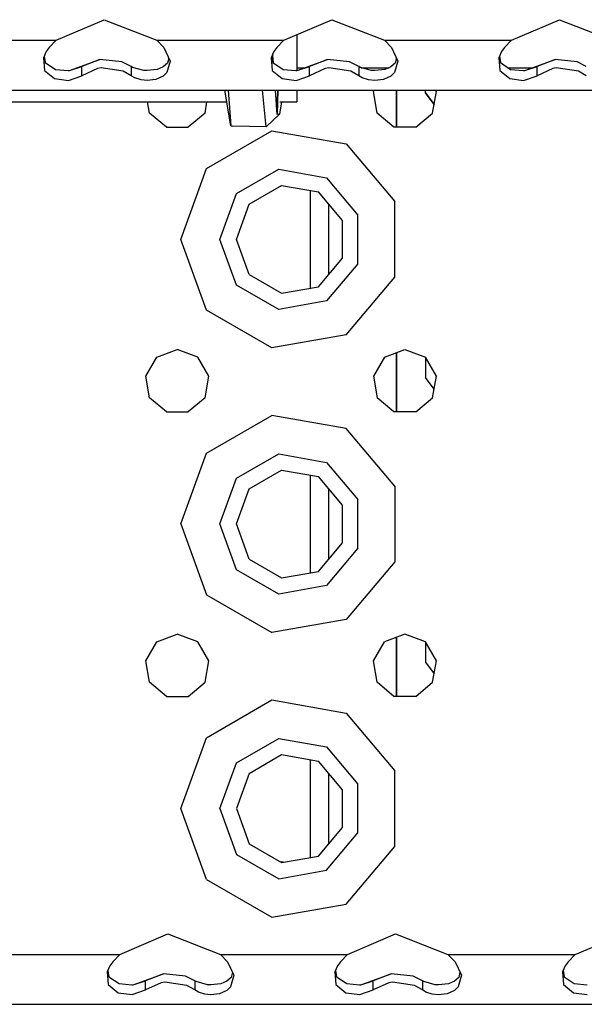
# Model space of a CAD drawing. Units: millimetres. Extents: x 977 to 8770, y -1988 to 1917.
# Drawn here: x 3428 to 3508, y -1289 to -1151 of the extents above; entities that cross this region are included whole.
import ezdxf

# ---------------------------------------------------------------- set-up
doc = ezdxf.new("R2010")
doc.units = ezdxf.units.MM
doc.layers.add('TFR-TRI', color=7, linetype='CONTINUOUS', true_color=0xffffff)

msp = doc.modelspace()

# ---------------------------------------------------------------- linework, layer by layer
at = {"layer": 'TFR-TRI', "color": 18, "linetype": 'CONTINUOUS'}
for p, q in [((3433.641418, -1153.39502), (3440.386047, -1150.508423)), ((3440.386047, -1150.508423), (3447.758606, -1153.39502)), ((3465.641418, -1153.39502), (3472.386047, -1150.508423)), ((3472.386047, -1150.508423), (3479.758606, -1153.39502)), ((3497.641418, -1153.39502), (3504.386047, -1150.508423)), ((3504.386047, -1150.508423), (3511.758606, -1153.39502)), ((3415.758606, -1153.39502), (3433.641418, -1153.39502)), ((3415.758606, -1153.39502), (3433.641418, -1153.39502)), ((3433.641418, -1153.39502), (3432.643372, -1154.409546)), ((3447.758606, -1153.39502), (3465.641418, -1153.39502)), ((3447.758606, -1153.39502), (3465.641418, -1153.39502)), ((3447.758606, -1153.39502), (3448.756653, -1154.409546)), ((3465.641418, -1153.39502), (3464.643372, -1154.409546)), ((3467.460754, -1152.616333), (3467.460754, -1153.612305)), ((3467.460754, -1153.612305), (3467.460754, -1157.645752)), ((3479.758606, -1153.39502), (3480.756653, -1154.409546)), ((3479.758606, -1153.39502), (3497.641418, -1153.39502)), ((3479.758606, -1153.39502), (3497.641418, -1153.39502)), ((3497.641418, -1153.39502), (3496.643372, -1154.409546)), ((3432.225403, -1154.96875), (3431.845276, -1155.845459)), ((3432.643372, -1154.409546), (3432.225403, -1154.96875)), ((3448.756653, -1154.409546), (3449.642395, -1156.321777)), ((3464.224915, -1154.96875), (3463.845032, -1155.845459)), ((3464.082825, -1155.549561), (3464.077454, -1155.310059)), ((3464.082825, -1155.549561), (3464.077454, -1155.310059)), ((3464.643372, -1154.409546), (3464.224915, -1154.96875)), ((3480.756653, -1154.409546), (3481.642395, -1156.321777)), ((3496.225403, -1154.96875), (3495.84552, -1155.845459)), ((3496.643372, -1154.409546), (3496.225403, -1154.96875)), ((3431.845276, -1155.845459), (3431.995667, -1157.628662)), ((3431.845276, -1155.845459), (3431.995667, -1157.628662)), ((3431.933655, -1155.641846), (3432.072083, -1156.528931)), ((3432.072083, -1156.528931), (3433.514465, -1157.488037)), ((3435.507629, -1157.642212), (3439.773254, -1156.09314)), ((3439.773254, -1156.09314), (3437.247375, -1157.099609)), ((3439.773254, -1156.09314), (3437.247375, -1157.099609)), ((3442.859192, -1156.424927), (3439.773254, -1156.09314)), ((3444.152649, -1157.099609), (3442.859192, -1156.424927)), ((3449.265442, -1156.61853), (3448.675598, -1157.151978)), ((3449.642395, -1156.321777), (3449.197571, -1157.949219)), ((3449.642395, -1156.321777), (3449.197571, -1157.949219)), ((3449.445129, -1155.895874), (3449.265442, -1156.61853)), ((3463.845032, -1155.845459), (3463.995422, -1157.628662)), ((3463.845032, -1155.845459), (3463.995422, -1157.628662)), ((3463.933411, -1155.641968), (3464.072083, -1156.528931)), ((3464.072083, -1156.528931), (3465.514465, -1157.488037)), ((3464.158997, -1156.587036), (3464.082825, -1155.549561)), ((3464.158997, -1156.587036), (3464.082825, -1155.549561)), ((3467.507629, -1157.642212), (3471.773254, -1156.09314)), ((3471.773254, -1156.09314), (3469.247375, -1157.099609)), ((3471.773254, -1156.09314), (3469.247375, -1157.099609)), ((3474.859192, -1156.424927), (3471.773254, -1156.09314)), ((3476.153137, -1157.099609), (3474.859192, -1156.424927)), ((3481.265442, -1156.61853), (3480.675598, -1157.151978)), ((3481.642395, -1156.321777), (3481.197571, -1157.949219)), ((3481.642395, -1156.321777), (3481.197571, -1157.949219)), ((3481.445129, -1155.895874), (3481.265442, -1156.61853)), ((3495.84552, -1155.845459), (3495.995422, -1157.628662)), ((3495.84552, -1155.845459), (3495.995422, -1157.628662)), ((3495.933411, -1155.642212), (3496.071594, -1156.528931)), ((3496.071594, -1156.528931), (3497.514465, -1157.488037)), ((3499.507629, -1157.642212), (3503.773743, -1156.09314)), ((3503.773743, -1156.09314), (3501.247375, -1157.099609)), ((3503.773743, -1156.09314), (3501.247375, -1157.099609)), ((3506.859192, -1156.424927), (3503.773743, -1156.09314)), ((3508.152649, -1157.099609), (3506.859192, -1156.424927)), ((3431.995667, -1157.628662), (3433.39386, -1158.786743)), ((3431.995667, -1157.628662), (3433.39386, -1158.786743)), ((3433.514465, -1157.488037), (3435.312317, -1157.656738)), ((3435.312317, -1157.656738), (3435.507629, -1157.642212)), ((3435.507629, -1157.642212), (3437.247375, -1157.099609)), ((3435.507629, -1157.642212), (3437.247375, -1157.099609)), ((3437.247375, -1158.380981), (3437.247375, -1157.099609)), ((3437.247375, -1158.380981), (3437.247375, -1157.099609)), ((3439.42804, -1157.374634), (3437.247375, -1158.380981)), ((3439.42804, -1157.374634), (3437.247375, -1158.380981)), ((3439.935364, -1157.283325), (3439.42804, -1157.374634)), ((3439.935364, -1157.283325), (3439.42804, -1157.374634)), ((3443.041809, -1157.729614), (3439.935364, -1157.283325)), ((3443.041809, -1157.729614), (3439.935364, -1157.283325)), ((3444.152649, -1158.380981), (3443.041809, -1157.729614)), ((3444.152649, -1158.380981), (3443.041809, -1157.729614)), ((3444.152649, -1157.099609), (3444.152649, -1158.380981)), ((3444.337708, -1157.212769), (3444.152649, -1157.099609)), ((3444.152649, -1157.099609), (3444.152649, -1158.380981)), ((3445.946594, -1157.646851), (3444.337708, -1157.212769)), ((3446.405579, -1157.667236), (3445.946594, -1157.646851)), ((3447.821594, -1157.505371), (3446.405579, -1157.667236)), ((3448.675598, -1157.151978), (3447.821594, -1157.505371)), ((3449.197571, -1157.949219), (3448.677551, -1158.438354)), ((3449.197571, -1157.949219), (3448.677551, -1158.438354)), ((3463.995422, -1157.628662), (3465.394348, -1158.786743)), ((3463.995422, -1157.628662), (3465.394348, -1158.786743)), ((3465.514465, -1157.488037), (3467.312317, -1157.656738)), ((3467.312317, -1157.656738), (3467.507629, -1157.642212)), ((3467.460754, -1157.259155), (3468.562805, -1157.259155)), ((3467.507629, -1157.642212), (3469.247375, -1157.099609)), ((3467.507629, -1157.642212), (3469.247375, -1157.099609)), ((3469.247375, -1158.380981), (3469.247375, -1157.099609)), ((3469.247375, -1158.380981), (3469.247375, -1157.099609)), ((3471.428528, -1157.374634), (3469.247375, -1158.380981)), ((3471.428528, -1157.374634), (3469.247375, -1158.380981)), ((3471.935852, -1157.283325), (3471.428528, -1157.374634)), ((3471.935852, -1157.283325), (3471.428528, -1157.374634)), ((3475.041809, -1157.729614), (3471.935852, -1157.283325)), ((3475.041809, -1157.729614), (3471.935852, -1157.283325)), ((3476.153137, -1158.380981), (3475.041809, -1157.729614)), ((3476.153137, -1158.380981), (3475.041809, -1157.729614)), ((3476.153137, -1157.099609), (3476.153137, -1158.380981)), ((3476.153137, -1157.099609), (3476.153137, -1158.380981)), ((3476.337708, -1157.212769), (3476.153137, -1157.099609)), ((3477.947083, -1157.646851), (3476.337708, -1157.212769)), ((3476.509094, -1157.259155), (3480.416809, -1157.259155)), ((3478.405579, -1157.667236), (3477.947083, -1157.646851)), ((3479.821594, -1157.505371), (3478.405579, -1157.667236)), ((3480.675598, -1157.151978), (3479.821594, -1157.505371)), ((3481.197571, -1157.949219), (3480.677551, -1158.438354)), ((3481.197571, -1157.949219), (3480.677551, -1158.438354)), ((3495.995422, -1157.628662), (3497.39386, -1158.786743)), ((3495.995422, -1157.628662), (3497.39386, -1158.786743)), ((3497.170227, -1157.259155), (3500.562805, -1157.259155)), ((3497.514465, -1157.488037), (3499.312317, -1157.656738)), ((3499.312317, -1157.656738), (3499.507629, -1157.642212)), ((3499.507629, -1157.642212), (3501.247375, -1157.099609)), ((3499.507629, -1157.642212), (3501.247375, -1157.099609)), ((3501.247375, -1158.380981), (3501.247375, -1157.099609)), ((3501.247375, -1158.380981), (3501.247375, -1157.099609)), ((3503.42804, -1157.374634), (3501.247375, -1158.380981)), ((3503.42804, -1157.374634), (3501.247375, -1158.380981)), ((3503.935852, -1157.283325), (3503.42804, -1157.374634)), ((3503.935852, -1157.283325), (3503.42804, -1157.374634)), ((3507.041809, -1157.729614), (3503.935852, -1157.283325)), ((3507.041809, -1157.729614), (3503.935852, -1157.283325)), ((3508.152649, -1158.380981), (3507.041809, -1157.729614)), ((3508.152649, -1158.380981), (3507.041809, -1157.729614)), ((3433.39386, -1158.786743), (3435.344543, -1159.036499)), ((3433.39386, -1158.786743), (3435.344543, -1159.036499)), ((3435.344543, -1159.036499), (3437.247375, -1158.380981)), ((3435.344543, -1159.036499), (3437.247375, -1158.380981)), ((3444.661438, -1158.684814), (3444.152649, -1158.380981)), ((3444.661438, -1158.684814), (3444.152649, -1158.380981)), ((3445.549622, -1158.967529), (3444.661438, -1158.684814)), ((3445.549622, -1158.967529), (3444.661438, -1158.684814)), ((3446.400208, -1159.052246), (3445.549622, -1158.967529)), ((3446.400208, -1159.052246), (3445.549622, -1158.967529)), ((3447.621887, -1158.908203), (3446.400208, -1159.052246)), ((3447.621887, -1158.908203), (3446.400208, -1159.052246)), ((3448.677551, -1158.438354), (3447.621887, -1158.908203)), ((3448.677551, -1158.438354), (3447.621887, -1158.908203)), ((3465.394348, -1158.786743), (3467.344543, -1159.036499)), ((3465.394348, -1158.786743), (3467.344543, -1159.036499)), ((3467.344543, -1159.036499), (3469.247375, -1158.380981)), ((3467.344543, -1159.036499), (3469.247375, -1158.380981)), ((3476.661438, -1158.684814), (3476.153137, -1158.380981)), ((3476.661438, -1158.684814), (3476.153137, -1158.380981)), ((3477.549622, -1158.967529), (3476.661438, -1158.684814)), ((3477.549622, -1158.967529), (3476.661438, -1158.684814)), ((3478.400208, -1159.052246), (3477.549622, -1158.967529)), ((3478.400208, -1159.052246), (3477.549622, -1158.967529)), ((3479.622375, -1158.908203), (3478.400208, -1159.052246)), ((3479.622375, -1158.908203), (3478.400208, -1159.052246)), ((3480.677551, -1158.438354), (3479.622375, -1158.908203)), ((3480.677551, -1158.438354), (3479.622375, -1158.908203)), ((3497.39386, -1158.786743), (3499.344543, -1159.036499)), ((3497.39386, -1158.786743), (3499.344543, -1159.036499)), ((3499.344543, -1159.036499), (3501.247375, -1158.380981)), ((3499.344543, -1159.036499), (3501.247375, -1158.380981)), ((3392.29303, -1160.39502), (3521.700012, -1160.39502)), ((3458.17511, -1165.431519), (3457.313293, -1160.39502)), ((3457.813782, -1160.39502), (3458.17511, -1165.431519)), ((3457.813782, -1160.39502), (3458.17511, -1165.431519)), ((3463.158997, -1165.579346), (3462.617981, -1160.39502)), ((3463.158997, -1165.579346), (3462.617981, -1160.39502)), ((3464.692688, -1163.810425), (3464.440247, -1160.39502)), ((3464.692688, -1163.810425), (3464.440247, -1160.39502)), ((3464.692688, -1163.812378), (3464.769836, -1160.39502)), ((3464.769836, -1160.39502), (3464.692688, -1163.812378)), ((3467.460754, -1160.39502), (3467.460754, -1162.0625)), ((3478.218567, -1160.59375), (3478.333313, -1160.39502)), ((3478.752747, -1163.625244), (3478.218567, -1160.59375)), ((3481.450012, -1165.604004), (3481.450012, -1160.39502)), ((3481.450012, -1160.39502), (3481.450012, -1165.604004)), ((3485.543762, -1160.776367), (3485.543762, -1160.39502)), ((3486.755676, -1162.444336), (3485.543762, -1160.776367)), ((3485.543762, -1160.776367), (3486.755676, -1162.444336)), ((3486.54718, -1163.625244), (3487.08136, -1160.59375)), ((3487.08136, -1160.59375), (3486.966614, -1160.39502)), ((3416.660461, -1162.0625), (3457.59845, -1162.0625)), ((3446.752747, -1163.625244), (3446.477356, -1162.0625)), ((3454.54718, -1163.625244), (3454.822571, -1162.0625)), ((3465.319641, -1162.0625), (3465.001282, -1163.796875)), ((3465.060852, -1162.0625), (3467.460754, -1162.0625)), ((3449.111145, -1165.604004), (3446.752747, -1163.625244)), ((3454.54718, -1163.625244), (3452.188782, -1165.604004)), ((3481.110657, -1165.604004), (3478.752747, -1163.625244)), ((3484.188782, -1165.604004), (3486.54718, -1163.625244)), ((3465.001282, -1163.796875), (3463.158997, -1165.579346)), ((3465.001282, -1163.796875), (3464.692688, -1163.812378)), ((3465.001282, -1163.796875), (3464.692688, -1163.812378)), ((3464.692688, -1163.812378), (3464.692688, -1163.810425)), ((3464.692688, -1163.812378), (3464.692688, -1163.810425)), ((3449.111145, -1165.604004), (3452.188782, -1165.604004)), ((3454.776672, -1171.412109), (3463.958313, -1166.110962)), ((3454.776672, -1171.412109), (3463.958313, -1166.110962)), ((3458.17511, -1165.431519), (3458.461731, -1165.475708)), ((3463.158997, -1165.579346), (3458.461731, -1165.475708)), ((3463.958313, -1166.110962), (3474.400208, -1167.951904)), ((3463.958313, -1166.110962), (3474.400208, -1167.951904)), ((3484.188782, -1165.604004), (3481.110657, -1165.604004)), ((3474.400208, -1167.951904), (3481.215149, -1176.073853)), ((3474.400208, -1167.951904), (3481.215149, -1176.073853)), ((3451.149719, -1181.375244), (3454.776672, -1171.412109)), ((3451.149719, -1181.375244), (3454.776672, -1171.412109)), ((3458.989563, -1174.947388), (3464.913391, -1171.527222)), ((3458.989563, -1174.947388), (3464.913391, -1171.527222)), ((3464.913391, -1171.527222), (3471.649719, -1172.714966)), ((3464.913391, -1171.527222), (3471.649719, -1172.714966)), ((3471.649719, -1172.714966), (3476.046692, -1177.954956)), ((3471.649719, -1172.714966), (3476.046692, -1177.954956)), ((3460.75177, -1176.425781), (3465.312805, -1173.792236)), ((3465.312805, -1173.792236), (3470.499817, -1174.706665)), ((3469.325012, -1174.499512), (3469.325012, -1188.250854)), ((3469.325012, -1174.499512), (3469.325012, -1188.250854)), ((3473.885559, -1178.741699), (3470.499817, -1174.706665)), ((3456.650208, -1181.375244), (3458.989563, -1174.947388)), ((3456.650208, -1181.375244), (3458.989563, -1174.947388)), ((3481.215149, -1186.676514), (3481.215149, -1176.073853)), ((3481.215149, -1186.676514), (3481.215149, -1176.073853)), ((3458.950012, -1181.375244), (3460.75177, -1176.425781)), ((3471.950012, -1186.315552), (3471.950012, -1176.434937)), ((3473.885559, -1184.008911), (3473.885559, -1178.741699)), ((3476.046692, -1184.79541), (3476.046692, -1177.954956)), ((3476.046692, -1184.79541), (3476.046692, -1177.954956)), ((3454.776672, -1191.338501), (3451.149719, -1181.375244)), ((3454.776672, -1191.338501), (3451.149719, -1181.375244)), ((3458.989563, -1187.802979), (3456.650208, -1181.375244)), ((3458.989563, -1187.802979), (3456.650208, -1181.375244)), ((3460.75177, -1186.324585), (3458.950012, -1181.375244)), ((3470.499817, -1188.043701), (3473.885559, -1184.008911)), ((3476.046692, -1184.79541), (3471.649719, -1190.0354)), ((3476.046692, -1184.79541), (3471.649719, -1190.0354)), ((3460.75177, -1186.324585), (3465.312805, -1188.95813)), ((3474.400208, -1194.798706), (3481.215149, -1186.676514)), ((3474.400208, -1194.798706), (3481.215149, -1186.676514)), ((3464.913391, -1191.223511), (3458.989563, -1187.802979)), ((3464.913391, -1191.223511), (3458.989563, -1187.802979)), ((3465.312805, -1188.95813), (3470.499817, -1188.043701)), ((3471.649719, -1190.0354), (3464.913391, -1191.223511)), ((3471.649719, -1190.0354), (3464.913391, -1191.223511)), ((3463.958313, -1196.639893), (3454.776672, -1191.338501)), ((3463.958313, -1196.639893), (3454.776672, -1191.338501)), ((3474.400208, -1194.798706), (3463.958313, -1196.639893)), ((3474.400208, -1194.798706), (3463.958313, -1196.639893)), ((3446.218079, -1200.59375), (3447.757629, -1197.927979)), ((3447.757629, -1197.927979), (3450.649719, -1196.875122)), ((3453.542297, -1197.927979), (3450.649719, -1196.875122)), ((3455.081848, -1200.59375), (3453.542297, -1197.927979)), ((3479.757629, -1197.927979), (3478.218567, -1200.59375)), ((3479.757629, -1197.927979), (3482.649719, -1196.875122)), ((3481.450012, -1197.31189), (3481.450012, -1205.603882)), ((3481.450012, -1205.603882), (3481.450012, -1197.31189)), ((3482.649719, -1196.875122), (3485.542297, -1197.927979)), ((3487.08136, -1200.59375), (3485.542297, -1197.927979)), ((3485.543762, -1197.930054), (3485.543762, -1200.776489)), ((3446.752747, -1203.625244), (3446.218079, -1200.59375)), ((3454.54718, -1203.625244), (3455.081848, -1200.59375)), ((3478.218567, -1200.59375), (3478.752747, -1203.625244)), ((3486.755676, -1202.444214), (3485.543762, -1200.776489)), ((3486.54718, -1203.625244), (3487.08136, -1200.59375)), ((3449.111145, -1205.603882), (3446.752747, -1203.625244)), ((3454.54718, -1203.625244), (3452.188782, -1205.603882)), ((3481.110657, -1205.603882), (3478.752747, -1203.625244)), ((3484.188782, -1205.603882), (3486.54718, -1203.625244)), ((3449.111145, -1205.603882), (3452.188782, -1205.603882)), ((3454.776672, -1211.411987), (3463.958313, -1206.11084)), ((3454.776672, -1211.411987), (3463.958313, -1206.11084)), ((3474.400208, -1207.951782), (3463.958313, -1206.11084)), ((3474.400208, -1207.951782), (3463.958313, -1206.11084)), ((3484.188782, -1205.603882), (3481.110657, -1205.603882)), ((3481.215149, -1216.074097), (3474.400208, -1207.951782)), ((3481.215149, -1216.074097), (3474.400208, -1207.951782)), ((3451.149719, -1221.375366), (3454.776672, -1211.411987)), ((3451.149719, -1221.375366), (3454.776672, -1211.411987)), ((3458.989563, -1214.947266), (3464.913391, -1211.5271)), ((3458.989563, -1214.947266), (3464.913391, -1211.5271)), ((3464.913391, -1211.5271), (3471.649719, -1212.715088)), ((3464.913391, -1211.5271), (3471.649719, -1212.715088)), ((3471.649719, -1212.715088), (3476.046692, -1217.9552)), ((3471.649719, -1212.715088), (3476.046692, -1217.9552)), ((3460.75177, -1216.425659), (3465.312805, -1213.792114)), ((3465.312805, -1213.792114), (3470.499817, -1214.707031)), ((3469.325012, -1214.499878), (3469.325012, -1228.250732)), ((3469.325012, -1214.499878), (3469.325012, -1228.250732)), ((3473.885559, -1218.741821), (3470.499817, -1214.707031)), ((3456.650208, -1221.375366), (3458.989563, -1214.947266)), ((3456.650208, -1221.375366), (3458.989563, -1214.947266)), ((3481.215149, -1216.074097), (3481.215149, -1226.676636)), ((3481.215149, -1216.074097), (3481.215149, -1226.676636)), ((3458.950012, -1221.375366), (3460.75177, -1216.425659)), ((3471.950012, -1226.315552), (3471.950012, -1216.435181)), ((3473.885559, -1224.008911), (3473.885559, -1218.741821)), ((3476.046692, -1224.795288), (3476.046692, -1217.9552)), ((3476.046692, -1224.795288), (3476.046692, -1217.9552)), ((3451.149719, -1221.375366), (3454.776672, -1231.338501)), ((3451.149719, -1221.375366), (3454.776672, -1231.338501)), ((3458.989563, -1227.803101), (3456.650208, -1221.375366)), ((3458.989563, -1227.803101), (3456.650208, -1221.375366)), ((3460.75177, -1226.324707), (3458.950012, -1221.375366)), ((3470.499817, -1228.043579), (3473.885559, -1224.008911)), ((3476.046692, -1224.795288), (3471.649719, -1230.035645)), ((3476.046692, -1224.795288), (3471.649719, -1230.035645)), ((3460.75177, -1226.324707), (3465.312805, -1228.958252)), ((3481.215149, -1226.676636), (3474.400208, -1234.798828)), ((3481.215149, -1226.676636), (3474.400208, -1234.798828)), ((3464.913391, -1231.223389), (3458.989563, -1227.803101)), ((3464.913391, -1231.223389), (3458.989563, -1227.803101)), ((3465.312805, -1228.958252), (3470.499817, -1228.043579)), ((3471.649719, -1230.035645), (3464.913391, -1231.223389)), ((3471.649719, -1230.035645), (3464.913391, -1231.223389)), ((3454.776672, -1231.338501), (3463.958313, -1236.639771)), ((3454.776672, -1231.338501), (3463.958313, -1236.639771)), ((3474.400208, -1234.798828), (3463.958313, -1236.639771)), ((3474.400208, -1234.798828), (3463.958313, -1236.639771)), ((3447.757629, -1237.928101), (3450.649719, -1236.875366)), ((3453.542297, -1237.928101), (3450.649719, -1236.875366)), ((3482.649719, -1236.875366), (3479.757629, -1237.928101)), ((3485.542297, -1237.928101), (3482.649719, -1236.875366)), ((3446.218079, -1240.59375), (3447.757629, -1237.928101)), ((3455.081848, -1240.59375), (3453.542297, -1237.928101)), ((3478.218567, -1240.59375), (3479.757629, -1237.928101)), ((3481.450012, -1237.312012), (3481.450012, -1245.603882)), ((3481.450012, -1245.603882), (3481.450012, -1237.312012)), ((3487.08136, -1240.59375), (3485.542297, -1237.928101)), ((3485.543762, -1237.929932), (3485.543762, -1240.776367)), ((3446.752747, -1243.625122), (3446.218079, -1240.59375)), ((3454.54718, -1243.625122), (3455.081848, -1240.59375)), ((3478.752747, -1243.625122), (3478.218567, -1240.59375)), ((3485.543762, -1240.776367), (3486.755676, -1242.444092)), ((3486.54718, -1243.625122), (3487.08136, -1240.59375)), ((3449.111145, -1245.603882), (3446.752747, -1243.625122)), ((3452.188782, -1245.603882), (3454.54718, -1243.625122)), ((3481.110657, -1245.603882), (3478.752747, -1243.625122)), ((3484.188782, -1245.603882), (3486.54718, -1243.625122)), ((3449.111145, -1245.603882), (3452.188782, -1245.603882)), ((3454.776672, -1251.411865), (3463.958313, -1246.110718)), ((3454.776672, -1251.411865), (3463.958313, -1246.110718)), ((3463.958313, -1246.110718), (3474.400208, -1247.951904)), ((3463.958313, -1246.110718), (3474.400208, -1247.951904)), ((3484.188782, -1245.603882), (3481.110657, -1245.603882)), ((3474.400208, -1247.951904), (3481.215149, -1256.073975)), ((3474.400208, -1247.951904), (3481.215149, -1256.073975)), ((3451.149719, -1261.375244), (3454.776672, -1251.411865)), ((3451.149719, -1261.375244), (3454.776672, -1251.411865)), ((3458.989563, -1254.94751), (3464.913391, -1251.527222)), ((3458.989563, -1254.94751), (3464.913391, -1251.527222)), ((3464.913391, -1251.527222), (3471.649719, -1252.714966)), ((3464.913391, -1251.527222), (3471.649719, -1252.714966)), ((3471.649719, -1252.714966), (3476.046692, -1257.955078)), ((3471.649719, -1252.714966), (3476.046692, -1257.955078)), ((3456.650208, -1261.375244), (3458.989563, -1254.94751)), ((3456.650208, -1261.375244), (3458.989563, -1254.94751)), ((3460.75177, -1256.425903), (3465.312805, -1253.792358)), ((3465.312805, -1253.792358), (3470.499817, -1254.706909)), ((3469.325012, -1254.499756), (3469.325012, -1268.250854)), ((3469.325012, -1254.499756), (3469.325012, -1268.250854)), ((3473.885559, -1258.741699), (3470.499817, -1254.706909)), ((3481.215149, -1266.676514), (3481.215149, -1256.073975)), ((3481.215149, -1266.676514), (3481.215149, -1256.073975)), ((3460.75177, -1256.425903), (3458.950012, -1261.375244)), ((3471.950012, -1266.31543), (3471.950012, -1256.435059)), ((3473.885559, -1264.008789), (3473.885559, -1258.741699)), ((3476.046692, -1264.79541), (3476.046692, -1257.955078)), ((3476.046692, -1264.79541), (3476.046692, -1257.955078)), ((3454.776672, -1271.338501), (3451.149719, -1261.375244)), ((3454.776672, -1271.338501), (3451.149719, -1261.375244)), ((3456.650208, -1261.375244), (3458.989563, -1267.803223)), ((3456.650208, -1261.375244), (3458.989563, -1267.803223)), ((3458.950012, -1261.375244), (3460.75177, -1266.324829)), ((3470.499817, -1268.043579), (3473.885559, -1264.008789)), ((3471.649719, -1270.035522), (3476.046692, -1264.79541)), ((3471.649719, -1270.035522), (3476.046692, -1264.79541)), ((3460.75177, -1266.324829), (3465.312805, -1268.958374)), ((3474.400208, -1274.798706), (3481.215149, -1266.676514)), ((3474.400208, -1274.798706), (3481.215149, -1266.676514)), ((3458.989563, -1267.803223), (3464.913391, -1271.223389)), ((3458.989563, -1267.803223), (3464.913391, -1271.223389)), ((3465.312805, -1268.958374), (3470.499817, -1268.043579)), ((3464.913391, -1271.223389), (3471.649719, -1270.035522)), ((3464.913391, -1271.223389), (3471.649719, -1270.035522)), ((3465.519348, -1268.921875), (3465.249817, -1268.921875)), ((3454.776672, -1271.338501), (3463.958313, -1276.639771)), ((3454.776672, -1271.338501), (3463.958313, -1276.639771)), ((3463.958313, -1276.639771), (3474.400208, -1274.798706)), ((3463.958313, -1276.639771), (3474.400208, -1274.798706)), ((3442.591614, -1281.875122), (3449.336243, -1278.988647)), ((3449.336243, -1278.988647), (3456.708313, -1281.875122)), ((3474.591614, -1281.875122), (3481.336243, -1278.988647)), ((3481.336243, -1278.988647), (3488.708313, -1281.875122)), ((3506.591125, -1281.875122), (3513.336243, -1278.988647)), ((3424.708557, -1281.875122), (3442.591614, -1281.875122)), ((3424.708557, -1281.875122), (3442.591614, -1281.875122)), ((3442.591614, -1281.875122), (3441.593567, -1282.889893)), ((3456.708313, -1281.875122), (3474.591614, -1281.875122)), ((3456.708313, -1281.875122), (3457.70636, -1282.889893)), ((3456.708313, -1281.875122), (3474.591614, -1281.875122)), ((3474.591614, -1281.875122), (3473.593567, -1282.889893)), ((3488.708313, -1281.875122), (3489.70636, -1282.889893)), ((3488.708313, -1281.875122), (3506.591125, -1281.875122)), ((3488.708313, -1281.875122), (3506.591125, -1281.875122)), ((3506.591125, -1281.875122), (3505.593079, -1282.889893)), ((3441.17511, -1283.449219), (3440.795715, -1284.325928)), ((3441.593567, -1282.889893), (3441.17511, -1283.449219)), ((3457.70636, -1282.889893), (3458.592102, -1284.802002)), ((3473.17511, -1283.449219), (3472.795715, -1284.325928)), ((3473.593567, -1282.889893), (3473.17511, -1283.449219)), ((3489.70636, -1282.889893), (3490.592102, -1284.802002)), ((3505.17511, -1283.449219), (3504.795715, -1284.325928)), ((3505.593079, -1282.889893), (3505.17511, -1283.449219)), ((3440.795715, -1284.325928), (3440.945618, -1286.109009)), ((3440.795715, -1284.325928), (3440.945618, -1286.109009)), ((3440.884094, -1284.122559), (3441.02179, -1285.009155)), ((3441.02179, -1285.009155), (3442.464172, -1285.968384)), ((3444.457825, -1286.122559), (3448.723938, -1284.573364)), ((3448.723938, -1284.573364), (3446.197083, -1285.579956)), ((3448.723938, -1284.573364), (3446.197083, -1285.579956)), ((3451.809387, -1284.905029), (3448.723938, -1284.573364)), ((3453.102844, -1285.579956), (3451.809387, -1284.905029)), ((3458.215149, -1285.098877), (3457.625305, -1285.632202)), ((3458.592102, -1284.802002), (3458.147766, -1286.429443)), ((3458.592102, -1284.802002), (3458.147766, -1286.429443)), ((3458.394836, -1284.375977), (3458.215149, -1285.098877)), ((3472.795715, -1284.325928), (3472.945618, -1286.109009)), ((3472.795715, -1284.325928), (3472.945618, -1286.109009)), ((3472.883606, -1284.122314), (3473.02179, -1285.009155)), ((3473.02179, -1285.009155), (3474.464661, -1285.968384)), ((3476.457825, -1286.122559), (3480.723938, -1284.573364)), ((3480.723938, -1284.573364), (3478.197083, -1285.579956)), ((3480.723938, -1284.573364), (3478.197083, -1285.579956)), ((3483.809387, -1284.905029), (3480.723938, -1284.573364)), ((3485.102844, -1285.579956), (3483.809387, -1284.905029)), ((3490.215149, -1285.098877), (3489.625305, -1285.632202)), ((3490.592102, -1284.802002), (3490.147766, -1286.429443)), ((3490.592102, -1284.802002), (3490.147766, -1286.429443)), ((3490.394836, -1284.376099), (3490.215149, -1285.098877)), ((3504.795715, -1284.325928), (3504.945618, -1286.109009)), ((3504.795715, -1284.325928), (3504.945618, -1286.109009)), ((3504.883606, -1284.122559), (3505.02179, -1285.009155)), ((3505.02179, -1285.009155), (3506.464172, -1285.968384)), ((3440.945618, -1286.109009), (3442.344055, -1287.266968)), ((3440.945618, -1286.109009), (3442.344055, -1287.266968)), ((3442.464172, -1285.968384), (3444.262024, -1286.137207)), ((3444.262024, -1286.137207), (3444.457825, -1286.122559)), ((3444.457825, -1286.122559), (3446.197083, -1285.579956)), ((3444.457825, -1286.122559), (3446.197083, -1285.579956)), ((3446.197083, -1286.861206), (3446.197083, -1285.579956)), ((3446.197083, -1286.861206), (3446.197083, -1285.579956)), ((3448.378235, -1285.855103), (3446.197083, -1286.861206)), ((3448.378235, -1285.855103), (3446.197083, -1286.861206)), ((3448.885559, -1285.76355), (3448.378235, -1285.855103)), ((3448.885559, -1285.76355), (3448.378235, -1285.855103)), ((3451.991516, -1286.209839), (3448.885559, -1285.76355)), ((3451.991516, -1286.209839), (3448.885559, -1285.76355)), ((3453.102844, -1286.861206), (3451.991516, -1286.209839)), ((3453.102844, -1286.861206), (3451.991516, -1286.209839)), ((3453.102844, -1285.579956), (3453.102844, -1286.861206)), ((3453.287903, -1285.692993), (3453.102844, -1285.579956)), ((3453.102844, -1285.579956), (3453.102844, -1286.861206)), ((3454.89679, -1286.127075), (3453.287903, -1285.692993)), ((3455.355286, -1286.147339), (3454.89679, -1286.127075)), ((3456.771301, -1285.985596), (3455.355286, -1286.147339)), ((3457.625305, -1285.632202), (3456.771301, -1285.985596)), ((3458.147766, -1286.429443), (3457.627258, -1286.918457)), ((3458.147766, -1286.429443), (3457.627258, -1286.918457)), ((3472.945618, -1286.109009), (3474.344055, -1287.266968)), ((3472.945618, -1286.109009), (3474.344055, -1287.266968)), ((3474.464661, -1285.968384), (3476.262024, -1286.137207)), ((3476.262024, -1286.137207), (3476.457825, -1286.122559)), ((3476.457825, -1286.122559), (3478.197083, -1285.579956)), ((3476.457825, -1286.122559), (3478.197083, -1285.579956)), ((3478.197083, -1286.861206), (3478.197083, -1285.579956)), ((3478.197083, -1286.861206), (3478.197083, -1285.579956)), ((3480.378235, -1285.855103), (3478.197083, -1286.861206)), ((3480.378235, -1285.855103), (3478.197083, -1286.861206)), ((3480.885559, -1285.76355), (3480.378235, -1285.855103)), ((3480.885559, -1285.76355), (3480.378235, -1285.855103)), ((3483.991516, -1286.209839), (3480.885559, -1285.76355)), ((3483.991516, -1286.209839), (3480.885559, -1285.76355)), ((3485.102844, -1286.861206), (3483.991516, -1286.209839)), ((3485.102844, -1286.861206), (3483.991516, -1286.209839)), ((3485.102844, -1285.579956), (3485.102844, -1286.861206)), ((3485.102844, -1285.579956), (3485.102844, -1286.861206)), ((3485.287903, -1285.692993), (3485.102844, -1285.579956)), ((3486.89679, -1286.127075), (3485.287903, -1285.692993)), ((3487.355774, -1286.147339), (3486.89679, -1286.127075)), ((3488.771301, -1285.985596), (3487.355774, -1286.147339)), ((3489.625305, -1285.632202), (3488.771301, -1285.985596)), ((3490.147766, -1286.429443), (3489.627258, -1286.918457)), ((3490.147766, -1286.429443), (3489.627258, -1286.918457)), ((3504.945618, -1286.109009), (3506.344055, -1287.266968)), ((3504.945618, -1286.109009), (3506.344055, -1287.266968)), ((3506.464172, -1285.968384), (3508.262024, -1286.137207)), ((3442.344055, -1287.266968), (3444.294739, -1287.516724)), ((3442.344055, -1287.266968), (3444.294739, -1287.516724)), ((3444.294739, -1287.516724), (3446.197083, -1286.861206)), ((3444.294739, -1287.516724), (3446.197083, -1286.861206)), ((3453.611633, -1287.165283), (3453.102844, -1286.861206)), ((3453.611633, -1287.165283), (3453.102844, -1286.861206)), ((3454.499329, -1287.447754), (3453.611633, -1287.165283)), ((3454.499329, -1287.447754), (3453.611633, -1287.165283)), ((3455.349915, -1287.532349), (3454.499329, -1287.447754)), ((3455.349915, -1287.532349), (3454.499329, -1287.447754)), ((3456.572083, -1287.388428), (3455.349915, -1287.532349)), ((3456.572083, -1287.388428), (3455.349915, -1287.532349)), ((3457.627258, -1286.918457), (3456.572083, -1287.388428)), ((3457.627258, -1286.918457), (3456.572083, -1287.388428)), ((3474.344055, -1287.266968), (3476.294739, -1287.516724)), ((3474.344055, -1287.266968), (3476.294739, -1287.516724)), ((3476.294739, -1287.516724), (3478.197083, -1286.861206)), ((3476.294739, -1287.516724), (3478.197083, -1286.861206)), ((3485.611633, -1287.165283), (3485.102844, -1286.861206)), ((3485.611633, -1287.165283), (3485.102844, -1286.861206)), ((3486.499817, -1287.447754), (3485.611633, -1287.165283)), ((3486.499817, -1287.447754), (3485.611633, -1287.165283)), ((3487.349915, -1287.532349), (3486.499817, -1287.447754)), ((3487.349915, -1287.532349), (3486.499817, -1287.447754)), ((3488.572083, -1287.388428), (3487.349915, -1287.532349)), ((3488.572083, -1287.388428), (3487.349915, -1287.532349)), ((3489.627258, -1286.918457), (3488.572083, -1287.388428)), ((3489.627258, -1286.918457), (3488.572083, -1287.388428)), ((3506.344055, -1287.266968), (3508.294739, -1287.516724)), ((3506.344055, -1287.266968), (3508.294739, -1287.516724)), ((2922.649963, -1288.875122), (3690.650208, -1288.875122))]:
    msp.add_line(p, q, dxfattribs=at)

doc.saveas('drawing.dxf')
